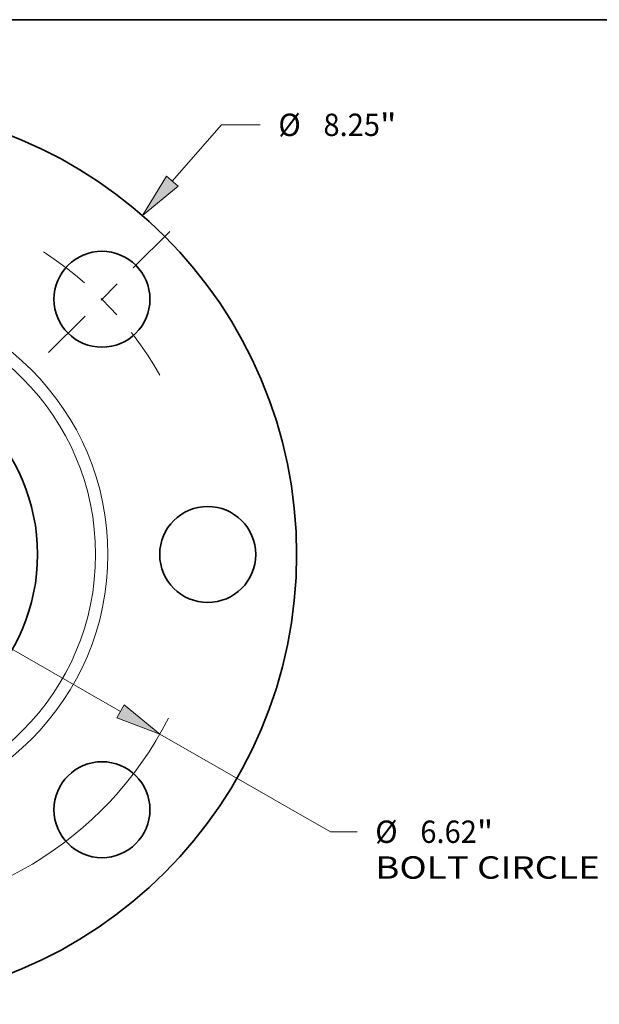
# Model space of a CAD drawing. Extents: x 0 to 10.8, y 0 to 8.3.
# Drawn here: x 4.3 to 6.9, y 3.9 to 8.3 of the extents above; entities that cross this region are included whole.
import ezdxf
from ezdxf.enums import TextEntityAlignment as Align

# ---------------------------------------------------------------- set-up
doc = ezdxf.new("R2010")
doc.units = 0
doc.header["$MEASUREMENT"] = 0
doc.linetypes.add('DASHDOT', pattern=[18.5, 12, -3, 0.5, -3])
doc.layers.get('0').update_dxf_attribs({"lineweight": 13})
doc.layers.add('1', color=7, linetype='Continuous', lineweight=13)
doc.styles.get("Standard").update_dxf_attribs({"font": 'isocp.shx'})

# ---------------------------------------------------------------- blocks, each defined once
blk = doc.blocks.new('BLOCK7')
at = {"color": 7, "lineweight": 13, "ltscale": 0.017163}
blk.add_line((2.9854, 3.4226), (3.4366, 3.94), dxfattribs=at)
at = {"color": 7, "lineweight": 13, "ltscale": 0.008854}
blk.add_line((3.4366, 3.94), (3.7908, 3.94), dxfattribs=at)
at = {"color": 7, "lineweight": 13, "ltscale": 0.005988}
blk.add_line((-3.1428, -3.6031), (-2.9854, -3.4226), dxfattribs=at)
at = {"color": 7, "lineweight": 13, "ltscale": 0.03937}
for points in [[(2.933, 3.4683), (2.7115, 3.1086), (3.0377, 3.377)], [(-2.933, -3.4683), (-2.7115, -3.1086), (-3.0377, -3.377)]]:
    blk.add_lwpolyline(points, close=True, dxfattribs=at)
for points in [[(2.933, 3.4683), (2.7115, 3.1086), (2.933, 3.4683), (3.0377, 3.377)], [(-2.933, -3.4683), (-2.7115, -3.1086), (-2.933, -3.4683), (-3.0377, -3.377)]]:
    blk.add_solid(points, dxfattribs=at)
for s, height, p, p2 in [('%%c', 0.20505, (3.9575, 3.8374), (4.1625, 3.8374)), ('8.25', 0.20505, (4.3709, 3.8374), (4.8894, 3.8374)), ('"', 0.2051, (4.8894, 3.8374), (5.0398, 3.8374))]:
    blk.add_text(s, height=height, dxfattribs=at).set_placement(p, p2, align=Align.FIT)
blk = doc.blocks.new('BLOCK9')
at = {"color": 7, "lineweight": 13, "ltscale": 0.03937}
for p, q in [((-2.5101, 1.439), (2.5101, -1.439)), ((2.8716, -1.6463), (4.4346, -2.5424))]:
    blk.add_line(p, q, dxfattribs=at)
at = {"color": 7, "lineweight": 13, "ltscale": 0.006105}
blk.add_line((4.4346, -2.5424), (4.6788, -2.5424), dxfattribs=at)
at = {"color": 7, "lineweight": 13, "ltscale": 0.03937}
for points in [[(-2.4756, 1.4993), (-2.8716, 1.6463), (-2.5446, 1.3788)], [(2.4756, -1.4993), (2.8716, -1.6463), (2.5446, -1.3788)]]:
    blk.add_lwpolyline(points, close=True, dxfattribs=at)
for start, end in [(147.33478, 155.20882), (204.79119, 333.01388)]:
    blk.add_arc((0, 0), 3.31, start, end, dxfattribs=at)
for points in [[(-2.4756, 1.4993), (-2.8716, 1.6463), (-2.4756, 1.4993), (-2.5446, 1.3788)], [(2.4756, -1.4993), (2.8716, -1.6463), (2.4756, -1.4993), (2.5446, -1.3788)]]:
    blk.add_solid(points, dxfattribs=at)
for s, height, p, p2 in [('%%c', 0.20505, (4.8455, -2.6449), (5.0505, -2.6449)), ('6.62', 0.20505, (5.2588, -2.6449), (5.7774, -2.6449)), ('"', 0.2051, (5.7774, -2.6449), (5.9278, -2.6449)), ('BOLT CIRCLE', 0.205052, (4.8455, -2.973), (6.9043, -2.973))]:
    blk.add_text(s, height=height, dxfattribs=at).set_placement(p, p2, align=Align.FIT)
blk = doc.blocks.new('BLOCK13')
at = {"color": 7, "linetype": 'DASHDOT', "lineweight": 13, "ltscale": 0.03937}
blk.add_line((2.9619, 2.9619), (1.7192, 1.7192), dxfattribs=at)
blk.add_arc((0, 0), 3.31, 29.78986, 60.21015, dxfattribs=at)

msp = doc.modelspace()

# ---------------------------------------------------------------- linework, layer by layer
at = {"color": 7, "lineweight": 35, "ltscale": 0.03937}
for centre, radius in [((3.5473, 5.896), 1.98), ((4.6707, 7.0195), 0.2112), ((3.5473, 5.896), 0.84), ((5.1361, 5.896), 0.2112), ((4.6707, 4.7726), 0.2112)]:
    msp.add_circle(centre, radius, dxfattribs=at)
at = {"color": 7, "lineweight": 13, "ltscale": 0.03937}
for radius in [1.1496, 1.0953]:
    msp.add_circle((3.5473, 5.896), radius, dxfattribs=at)
at = {"layer": '1', "color": 7, "lineweight": 35, "ltscale": 0.03937}
msp.add_line((0.25, 8.25), (10.75, 8.25), dxfattribs=at)

# ---------------------------------------------------------------- block references
at = {"lineweight": 0, "xscale": 0.48, "yscale": 0.48, "zscale": 0.48}
for name in ['BLOCK7', 'BLOCK13', 'BLOCK9']:
    msp.add_blockref(name, (3.5473, 5.896), dxfattribs=at)

doc.saveas('drawing.dxf')
